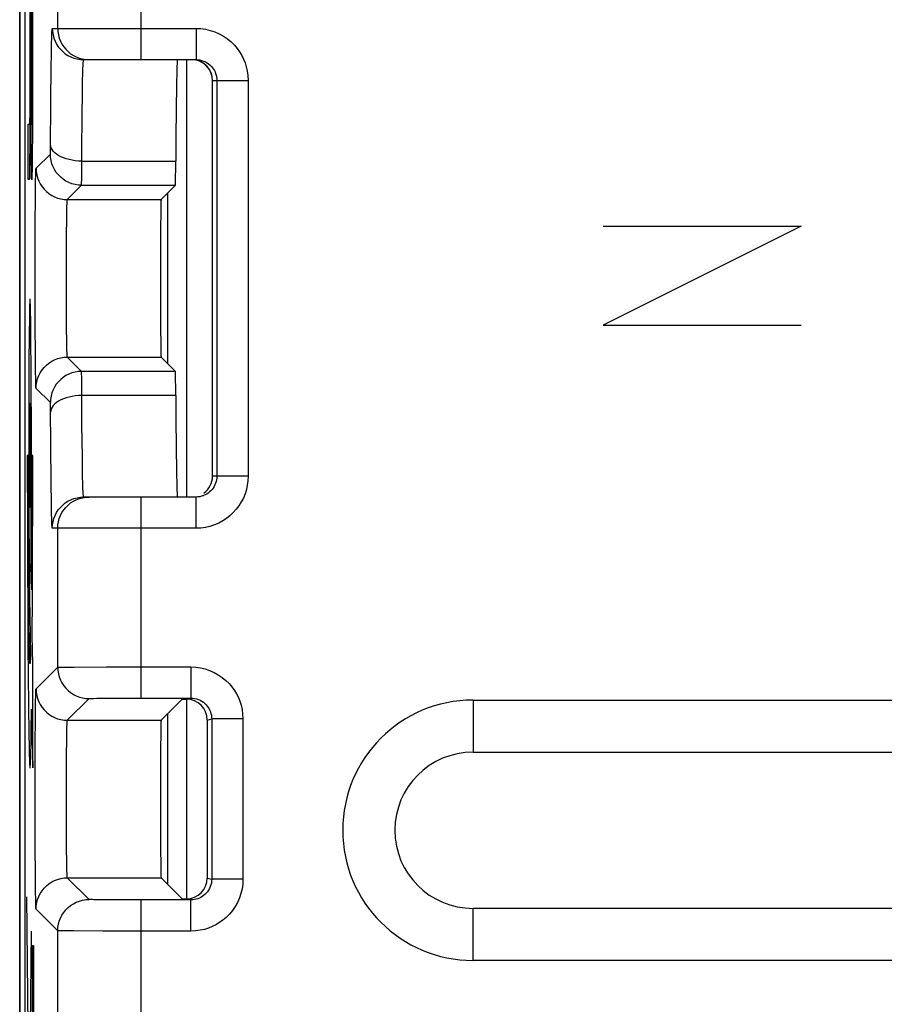
# Model space of a CAD drawing. Units: millimetres. Extents: x 136.2 to 158.4, y 79.4 to 132.2.
# Drawn here: x 136.2 to 144.5, y 101.3 to 110.8 of the extents above; entities that cross this region are included whole.
import ezdxf

# ---------------------------------------------------------------- set-up
doc = ezdxf.new("R2010")
doc.units = ezdxf.units.MM
doc.header["$LTSCALE"] = 16.335
doc.layers.get('0').update_dxf_attribs({"linetype": 'CONTINUOUS'})
doc.layers.add('CURVE', color=7, linetype='CONTINUOUS')
doc.layers.add('RACCORDO', color=7, linetype='CONTINUOUS')

msp = doc.modelspace()

# ---------------------------------------------------------------- linework, layer by layer
at = {"color": 7, "linetype": 'CONTINUOUS'}
for p, q in [((136.2117, 79.8742), (136.2117, 131.6745)), ((136.2617, 122.8322), (136.2617, 88.7165)), ((136.5768, 110.6743), (136.5768, 110.8743)), ((136.8248, 110.3743), (137.9035, 110.3743)), ((136.8454, 110.376), (136.8768, 110.3743)), ((137.8117, 110.3743), (137.8117, 106.1743)), ((137.9404, 110.3709), (137.9585, 110.3667)), ((137.9585, 110.3667), (137.9754, 110.361)), ((138.0617, 106.3743), (138.0617, 110.1743)), ((136.8057, 109.168), (137.7057, 109.168)), ((137.7057, 109.168), (137.5686, 109.0309)), ((136.6686, 109.0309), (137.5686, 109.0309)), ((136.6686, 107.5178), (137.5686, 107.5178)), ((137.7057, 107.3807), (137.5686, 107.5178)), ((137.7057, 107.3807), (136.8057, 107.3807)), ((137.9035, 106.1743), (136.8248, 106.1743)), ((136.8454, 106.1727), (136.8768, 106.1743)), ((137.9217, 106.1752), (137.9035, 106.1743)), ((136.5768, 104.5391), (136.5768, 105.8743)), ((137.3768, 104.2434), (137.8536, 104.2434)), ((137.7706, 104.2329), (137.5686, 104.0309)), ((137.7706, 104.2329), (137.8116, 104.2329)), ((137.8117, 104.2329), (137.8117, 102.3158)), ((136.6686, 104.0309), (137.5686, 104.0309)), ((138.0117, 104.033), (138.0117, 102.5157)), ((140.5617, 103.7243), (154.0617, 103.7243)), ((136.6686, 102.5178), (137.5686, 102.5178)), ((137.7706, 102.3158), (137.5686, 102.5178)), ((137.8536, 102.3053), (137.3768, 102.3053)), ((137.7706, 102.3158), (137.8116, 102.3158)), ((154.0617, 102.2243), (140.5617, 102.2243)), ((136.5768, 99.5391), (136.5768, 102.0096)), ((136.334, 101.6633), (136.3429, 101.6722)), ((136.334, 101.4533), (136.3429, 101.4622))]:
    msp.add_line(p, q, dxfattribs=at)
at = {"color": 250, "linetype": 'CONTINUOUS'}
for p, q in [((136.317, 109.8375), (136.3167, 111.5618)), ((136.3214, 111.5618), (136.3214, 110.0398)), ((136.3325, 111.5618), (136.3323, 109.918)), ((136.3364, 109.6722), (136.3371, 111.5618)), ((137.3768, 110.3743), (137.3768, 111.1743)), ((136.3129, 109.859), (136.3127, 110.9788)), ((136.3082, 110.8414), (136.3084, 110.033)), ((136.5248, 110.6743), (137.9035, 110.6743)), ((137.9035, 110.6743), (137.9035, 110.3743)), ((136.5136, 110.3017), (136.5156, 110.4306)), ((136.51, 109.9718), (136.5136, 110.3017)), ((136.8136, 110.0483), (136.8156, 110.1611)), ((138.0617, 110.1743), (138.4038, 110.1743)), ((138.104, 110.1743), (138.104, 106.3743)), ((138.4038, 110.1743), (138.4038, 106.3743)), ((136.3084, 110.033), (136.308, 109.8953)), ((136.3217, 109.9099), (136.3214, 110.0398)), ((136.5068, 109.5115), (136.51, 109.9718)), ((136.8109, 109.8397), (136.8136, 110.0483)), ((136.308, 109.8953), (136.3076, 109.8314)), ((136.3222, 109.837), (136.3217, 109.9099)), ((136.3323, 109.918), (136.3318, 109.8434)), ((136.3069, 109.7811), (136.3067, 109.7709)), ((136.3072, 109.7983), (136.3069, 109.7811)), ((136.3076, 109.8314), (136.3072, 109.7983)), ((136.3116, 109.5472), (136.3129, 109.859)), ((136.317, 109.8375), (136.3183, 109.5379)), ((136.3225, 109.8033), (136.3222, 109.837)), ((136.3228, 109.7856), (136.3225, 109.8033)), ((136.323, 109.7749), (136.3228, 109.7856)), ((136.3232, 109.7691), (136.323, 109.7749)), ((136.3309, 109.7782), (136.3308, 109.7719)), ((136.3312, 109.7896), (136.3309, 109.7782)), ((136.3314, 109.8083), (136.3312, 109.7896)), ((136.3318, 109.8434), (136.3314, 109.8083)), ((136.8078, 109.4958), (136.8109, 109.8397)), ((136.2926, 109.2243), (136.2926, 109.7556)), ((136.2926, 109.7556), (136.3059, 109.7556)), ((136.3233, 109.7642), (136.3232, 109.7691)), ((136.324, 109.7556), (136.3299, 109.7556)), ((136.335, 109.4589), (136.3364, 109.6722)), ((136.3103, 109.3956), (136.3116, 109.5472)), ((136.3183, 109.5379), (136.3196, 109.3897)), ((136.5065, 109.49), (136.5068, 109.5115)), ((136.8065, 109.223), (136.8078, 109.4958)), ((136.3093, 109.3223), (136.3103, 109.3956)), ((136.3339, 109.3592), (136.335, 109.4589)), ((136.3686, 109.3309), (136.5057, 109.468)), ((136.8071, 109.4), (137.7093, 109.4)), ((136.3087, 109.2875), (136.3093, 109.3223)), ((136.3196, 109.3897), (136.3206, 109.3188)), ((136.3206, 109.3188), (136.3212, 109.2852)), ((136.3324, 109.2756), (136.3331, 109.3068)), ((136.3331, 109.3068), (136.3339, 109.3592)), ((136.306, 109.2243), (136.2926, 109.2243)), ((136.3083, 109.2684), (136.3087, 109.2875)), ((136.3212, 109.2852), (136.3217, 109.2668)), ((136.3217, 109.2668), (136.3221, 109.2516)), ((136.3299, 109.2243), (136.324, 109.2243)), ((136.3625, 109.0572), (136.3643, 109.2039)), ((136.6686, 109.0309), (136.8057, 109.168)), ((136.3607, 108.7952), (136.3625, 109.0572)), ((136.661, 108.6985), (136.6625, 108.8349)), ((136.3596, 108.4797), (136.3607, 108.7952)), ((136.6598, 108.4803), (136.661, 108.6985)), ((136.3595, 108.1441), (136.3596, 108.4797)), ((136.6595, 108.2412), (136.6598, 108.4803)), ((136.66, 108.0056), (136.6595, 108.2412)), ((136.3603, 107.8216), (136.3595, 108.1441)), ((136.6615, 107.7971), (136.66, 108.0056)), ((136.362, 107.5445), (136.3603, 107.8216)), ((136.6631, 107.6714), (136.6615, 107.7971)), ((136.6643, 107.6064), (136.6631, 107.6714)), ((136.3637, 107.3841), (136.362, 107.5445)), ((136.8057, 107.3807), (136.6686, 107.5178)), ((136.365, 107.3051), (136.3637, 107.3841)), ((136.8065, 107.3178), (136.8061, 107.3642)), ((136.8071, 107.1487), (136.8065, 107.3178)), ((136.5057, 107.0807), (136.3686, 107.2178)), ((136.8093, 106.8696), (136.8071, 107.1487)), ((137.7093, 107.1487), (136.8071, 107.1487)), ((136.5065, 107.0556), (136.5063, 107.0692)), ((136.5069, 107.0262), (136.5065, 107.0556)), ((136.5093, 106.6694), (136.5069, 107.0262)), ((136.8127, 106.5595), (136.8093, 106.8696)), ((136.5127, 106.3148), (136.5093, 106.6694)), ((136.8157, 106.3818), (136.8127, 106.5595)), ((136.8179, 106.2924), (136.8157, 106.3818)), ((138.4038, 106.3743), (138.0617, 106.3743)), ((136.5158, 106.1116), (136.5127, 106.3148)), ((136.8213, 106.2045), (136.8201, 106.2276)), ((137.9909, 106.1943), (137.9754, 106.1877)), ((136.5179, 106.0092), (136.5158, 106.1116)), ((137.3768, 104.2434), (137.3768, 106.1743)), ((137.9035, 105.8743), (137.9035, 106.1743)), ((137.9035, 105.8743), (136.5248, 105.8743)), ((136.3686, 104.3309), (136.5768, 104.5391)), ((136.6011, 104.5401), (136.6408, 104.5407)), ((136.6408, 104.5407), (136.7336, 104.5416)), ((136.7336, 104.5416), (137.0453, 104.543)), ((137.0453, 104.543), (137.8536, 104.5434)), ((137.8536, 104.5434), (137.8536, 104.2434)), ((136.3625, 104.0572), (136.3643, 104.2039)), ((136.6686, 104.0309), (136.8768, 104.2391)), ((136.9168, 104.2408), (136.9528, 104.2414)), ((136.9528, 104.2414), (137.025, 104.2421)), ((137.025, 104.2421), (137.2001, 104.2431)), ((137.2001, 104.2431), (137.3768, 104.2434)), ((140.5617, 104.2243), (140.5617, 103.7243)), ((140.5617, 104.2243), (154.0617, 104.2243)), ((136.3607, 103.7952), (136.3625, 104.0572)), ((138.0117, 104.033), (138.054, 104.0435)), ((138.054, 104.0435), (138.054, 102.5051)), ((138.3538, 104.0435), (138.054, 104.0435)), ((138.3538, 104.0435), (138.3538, 102.5051)), ((136.661, 103.6985), (136.6625, 103.8349)), ((136.3596, 103.4797), (136.3607, 103.7952)), ((136.6598, 103.4803), (136.661, 103.6985)), ((136.3595, 103.1441), (136.3596, 103.4797)), ((136.6595, 103.2412), (136.6598, 103.4803)), ((136.66, 103.0056), (136.6595, 103.2412)), ((136.3603, 102.8216), (136.3595, 103.1441)), ((136.6615, 102.7971), (136.66, 103.0056)), ((136.362, 102.5445), (136.3603, 102.8216)), ((136.6631, 102.6714), (136.6615, 102.7971)), ((136.6643, 102.6064), (136.6631, 102.6714)), ((136.3637, 102.3841), (136.362, 102.5445)), ((136.8768, 102.3096), (136.6686, 102.5178)), ((138.0117, 102.5157), (138.054, 102.5051)), ((138.3538, 102.5051), (138.054, 102.5051)), ((136.3246, 97.3987), (136.2809, 102.3353)), ((136.365, 102.3051), (136.3637, 102.3841)), ((137.022, 102.3066), (136.9541, 102.3073)), ((137.1473, 102.3058), (137.022, 102.3066)), ((137.3768, 102.3053), (137.1473, 102.3058)), ((137.3768, 99.2434), (137.3768, 102.3053)), ((137.8536, 102.0053), (137.8536, 102.3053)), ((136.5768, 102.0096), (136.3686, 102.2178)), ((140.5617, 101.7243), (140.5617, 102.2243)), ((136.2811, 97.2742), (136.3245, 102.0059)), ((136.732, 102.0071), (136.6499, 102.0078)), ((137.0097, 102.0058), (136.732, 102.0071)), ((137.8536, 102.0053), (137.0097, 102.0058)), ((136.334, 97.682), (136.334, 101.8667)), ((136.334, 101.8667), (136.3429, 101.8667)), ((136.3429, 101.8667), (136.3429, 97.682)), ((154.0617, 101.7243), (140.5617, 101.7243))]:
    msp.add_line(p, q, dxfattribs=at)
for points in [[(136.5156, 110.4306), (136.5178, 110.5339), (136.5189, 110.5757), (136.52, 110.6108), (136.5212, 110.6383), (136.5224, 110.6579), (136.5236, 110.6699), (136.5248, 110.6743)], [(136.5248, 110.6743), (136.5265, 110.643), (136.5314, 110.612)], [(137.9035, 110.6743), (137.9504, 110.672), (137.9961, 110.6656), (138.0407, 110.6552), (138.0846, 110.6403), (138.1272, 110.6214), (138.1674, 110.5991), (138.2049, 110.5732), (138.24, 110.5439), (138.2714, 110.5132), (138.2985, 110.4815), (138.322, 110.4484), (138.3425, 110.4142), (138.3601, 110.3794), (138.3747, 110.3435), (138.3864, 110.3051), (138.3951, 110.264), (138.4009, 110.2204), (138.4038, 110.1743)], [(136.5314, 110.612), (136.5395, 110.5816), (136.5508, 110.5523), (136.565, 110.5243), (136.5821, 110.498)], [(136.5821, 110.498), (136.6019, 110.4736), (136.6241, 110.4514), (136.6485, 110.4316), (136.6748, 110.4145), (136.7028, 110.4003)], [(136.7028, 110.4003), (136.7321, 110.389), (136.7625, 110.3809), (136.7935, 110.376), (136.8248, 110.3743)], [(136.8156, 110.1611), (136.8178, 110.2514), (136.8189, 110.2881), (136.82, 110.3187), (136.8212, 110.3428), (136.8224, 110.3602), (136.8236, 110.3708), (136.8248, 110.3743)], [(137.9754, 110.361), (137.9931, 110.3532), (138.0092, 110.3443), (138.0244, 110.3339), (138.0384, 110.3223)], [(138.0384, 110.3223), (138.0509, 110.3099), (138.0617, 110.2971), (138.0712, 110.284), (138.0794, 110.2703), (138.0864, 110.2563), (138.0921, 110.242), (138.097, 110.2267), (138.1007, 110.2101), (138.1031, 110.1926), (138.104, 110.1743)], [(136.3067, 109.7709), (136.3065, 109.7655), (136.3065, 109.7632), (136.3064, 109.7612), (136.3063, 109.7595), (136.3062, 109.7581), (136.3062, 109.757), (136.3061, 109.7562), (136.306, 109.7558), (136.3059, 109.7556)], [(136.3308, 109.7719), (136.3306, 109.7665), (136.3306, 109.7642), (136.3305, 109.7622), (136.3304, 109.7605), (136.3303, 109.759), (136.3302, 109.7578), (136.3302, 109.7568), (136.3301, 109.7561), (136.33, 109.7557), (136.3299, 109.7556)], [(136.324, 109.7556), (136.3239, 109.7557), (136.3238, 109.7561), (136.3237, 109.7568), (136.3236, 109.7578), (136.3236, 109.759), (136.3235, 109.7605), (136.3234, 109.7622), (136.3233, 109.7642)], [(136.5057, 109.468), (136.5058, 109.4685), (136.5059, 109.47), (136.506, 109.4723), (136.5062, 109.4755), (136.5063, 109.4795), (136.5065, 109.49)], [(136.8071, 109.4), (136.7759, 109.4009), (136.7451, 109.4037), (136.7149, 109.4081), (136.6857, 109.4142), (136.6578, 109.4219), (136.6315, 109.4311), (136.6072, 109.4417), (136.585, 109.4536), (136.5652, 109.4666), (136.5481, 109.4807), (136.5337, 109.4956), (136.5224, 109.5113), (136.5141, 109.5275), (136.509, 109.544), (136.5072, 109.5608)], [(136.8057, 109.168), (136.7743, 109.1696), (136.7433, 109.1745), (136.713, 109.1827), (136.6837, 109.1939), (136.6557, 109.2082), (136.6294, 109.2253), (136.605, 109.245), (136.5828, 109.2672), (136.563, 109.2916), (136.5459, 109.318), (136.5316, 109.346), (136.5204, 109.3753), (136.5123, 109.4056), (136.5073, 109.4366), (136.5057, 109.468)], [(136.3643, 109.2039), (136.3657, 109.273), (136.3664, 109.2979), (136.3671, 109.3156), (136.3679, 109.3266), (136.3686, 109.3309)], [(136.3686, 109.3309), (136.3702, 109.2995), (136.3752, 109.2685), (136.3833, 109.2382), (136.3945, 109.2089), (136.4088, 109.1809), (136.4259, 109.1545), (136.4457, 109.1301), (136.4679, 109.1079), (136.4923, 109.0882), (136.5186, 109.0711), (136.5466, 109.0568), (136.5759, 109.0456), (136.6062, 109.0374), (136.6372, 109.0325), (136.6686, 109.0309)], [(136.306, 109.2243), (136.3062, 109.2248), (136.3064, 109.2261), (136.3067, 109.2284), (136.3069, 109.2315), (136.3071, 109.2355), (136.3074, 109.2403), (136.3076, 109.2461), (136.3078, 109.2526), (136.3083, 109.2684)], [(136.3221, 109.2516), (136.3223, 109.2452), (136.3226, 109.2397), (136.3228, 109.235), (136.323, 109.2312), (136.3233, 109.2282), (136.3235, 109.2261), (136.3237, 109.2248), (136.324, 109.2243)], [(136.3299, 109.2243), (136.3302, 109.2248), (136.3304, 109.2261), (136.3306, 109.2282), (136.3309, 109.2312), (136.3311, 109.235), (136.3313, 109.2397), (136.3316, 109.2452), (136.3318, 109.2516), (136.332, 109.2588), (136.3324, 109.2756)], [(136.8057, 109.168), (136.8058, 109.1694), (136.8059, 109.173), (136.806, 109.1787), (136.8061, 109.1867), (136.8065, 109.223)], [(136.6625, 108.8349), (136.6636, 108.9088), (136.6643, 108.94), (136.665, 108.967), (136.6657, 108.9895), (136.6664, 109.0072), (136.6671, 109.02), (136.6678, 109.0279), (136.6686, 109.0309)], [(136.6686, 107.5178), (136.6678, 107.5208), (136.6671, 107.5286), (136.6664, 107.5411), (136.6657, 107.5584), (136.665, 107.5802), (136.6643, 107.6064)], [(136.3686, 107.2178), (136.3702, 107.2492), (136.3752, 107.2802), (136.3833, 107.3105), (136.3945, 107.3398), (136.4088, 107.3678), (136.4259, 107.3941), (136.4457, 107.4185), (136.4679, 107.4407), (136.4923, 107.4605), (136.5186, 107.4776), (136.5466, 107.4919), (136.5759, 107.5031), (136.6062, 107.5112), (136.6372, 107.5161), (136.6686, 107.5178)], [(136.8057, 107.3807), (136.7743, 107.3791), (136.7433, 107.3741), (136.713, 107.366), (136.6837, 107.3548), (136.6557, 107.3405), (136.6294, 107.3234), (136.605, 107.3036), (136.5828, 107.2814), (136.563, 107.257), (136.5459, 107.2307), (136.5316, 107.2027), (136.5204, 107.1734), (136.5123, 107.1431), (136.5073, 107.1121), (136.5057, 107.0807)], [(136.8061, 107.3642), (136.806, 107.3731), (136.8058, 107.3786), (136.8057, 107.3807)], [(136.3686, 107.2178), (136.3679, 107.2222), (136.3671, 107.233), (136.3664, 107.2504), (136.3657, 107.2745), (136.365, 107.3051)], [(136.8071, 107.1487), (136.7759, 107.1477), (136.7451, 107.145), (136.7149, 107.1406), (136.6857, 107.1345), (136.6578, 107.1268), (136.6315, 107.1176), (136.6072, 107.107), (136.585, 107.0951), (136.5652, 107.0821), (136.5481, 107.068), (136.5337, 107.053), (136.5224, 107.0374), (136.5141, 107.0212), (136.509, 107.0047), (136.5072, 106.9879)], [(136.5063, 107.0692), (136.5061, 107.0741), (136.506, 107.0776), (136.5058, 107.0798), (136.5057, 107.0807)], [(138.4038, 106.3743), (138.4017, 106.3302), (138.396, 106.2872), (138.3869, 106.2454), (138.3741, 106.2045), (138.3578, 106.1649), (138.3383, 106.1271), (138.3156, 106.091), (138.2898, 106.0567), (138.2613, 106.0249), (138.2302, 105.9957), (138.1965, 105.969), (138.1604, 105.9453), (138.1215, 105.9245), (138.0803, 105.9067), (138.0377, 105.8927), (137.9943, 105.8827), (137.9495, 105.8766), (137.9035, 105.8743)], [(138.104, 106.3743), (138.1032, 106.3569), (138.1009, 106.3396), (138.0972, 106.3227), (138.092, 106.3064), (138.0855, 106.2906), (138.0777, 106.2754), (138.0686, 106.2609), (138.0583, 106.2473), (138.0469, 106.2346), (138.0344, 106.2229), (138.0209, 106.2123), (138.0064, 106.2027), (137.9909, 106.1943)], [(136.8201, 106.2276), (136.819, 106.2569), (136.8179, 106.2924)], [(136.8248, 106.1743), (136.8236, 106.1777), (136.8224, 106.1879), (136.8213, 106.2045)], [(136.5821, 106.0507), (136.6019, 106.0751), (136.6241, 106.0973), (136.6485, 106.117), (136.6748, 106.1341), (136.7028, 106.1484), (136.7103, 106.1516)], [(136.5202, 105.935), (136.519, 105.9686), (136.5179, 106.0092)], [(136.5314, 105.9367), (136.5395, 105.967), (136.5508, 105.9964), (136.565, 106.0243), (136.5821, 106.0507)], [(136.5248, 105.8743), (136.5236, 105.8785), (136.5225, 105.89), (136.5213, 105.9088), (136.5202, 105.935)], [(136.5248, 105.8743), (136.5265, 105.9057), (136.5314, 105.9367)], [(136.5768, 104.5391), (136.5799, 104.5394), (136.5881, 104.5398), (136.6011, 104.5401)], [(136.5768, 104.5391), (136.5784, 104.5077), (136.5834, 104.4767), (136.5915, 104.4464), (136.6027, 104.4171), (136.617, 104.3891), (136.6341, 104.3627), (136.6539, 104.3383), (136.6761, 104.3161), (136.7005, 104.2964), (136.7268, 104.2793), (136.7548, 104.265), (136.7841, 104.2538), (136.8144, 104.2456), (136.8454, 104.2407), (136.8768, 104.2391)], [(137.8536, 104.5434), (137.9005, 104.5411), (137.9463, 104.5347), (137.9908, 104.5242), (138.0346, 104.5094), (138.0773, 104.4905), (138.1174, 104.4682), (138.155, 104.4423), (138.19, 104.413), (138.2214, 104.3823), (138.2485, 104.3507), (138.272, 104.3176), (138.2925, 104.2833), (138.3101, 104.2485), (138.3247, 104.2126), (138.3364, 104.1743), (138.3451, 104.1331), (138.3509, 104.0895), (138.3538, 104.0435)], [(136.3643, 104.2039), (136.3657, 104.273), (136.3664, 104.2979), (136.3671, 104.3156), (136.3679, 104.3266), (136.3686, 104.3309)], [(136.3686, 104.3309), (136.3702, 104.2995), (136.3752, 104.2685), (136.3833, 104.2382), (136.3945, 104.2089), (136.4088, 104.1809), (136.4259, 104.1545), (136.4457, 104.1301), (136.4679, 104.1079), (136.4923, 104.0882), (136.5186, 104.0711), (136.5466, 104.0568), (136.5759, 104.0456), (136.6062, 104.0374), (136.6372, 104.0325), (136.6686, 104.0309)], [(136.8768, 104.2391), (136.8789, 104.2394), (136.884, 104.2398), (136.892, 104.2401), (136.9029, 104.2404), (136.9168, 104.2408)], [(137.8536, 104.2434), (137.8722, 104.2426), (137.8905, 104.24), (137.9086, 104.2358), (137.9262, 104.2299), (137.9432, 104.2223), (137.9593, 104.2134), (137.9745, 104.203), (137.9885, 104.1914), (138.001, 104.179), (138.0118, 104.1663), (138.0212, 104.1531), (138.0294, 104.1395), (138.0364, 104.1255), (138.0422, 104.1112), (138.047, 104.0958), (138.0508, 104.0793), (138.0531, 104.0618), (138.054, 104.0435)], [(136.6625, 103.8349), (136.6636, 103.9088), (136.6643, 103.94), (136.665, 103.967), (136.6657, 103.9895), (136.6664, 104.0072), (136.6671, 104.02), (136.6678, 104.0279), (136.6686, 104.0309)], [(136.6686, 102.5178), (136.6678, 102.5208), (136.6671, 102.5286), (136.6664, 102.5411), (136.6657, 102.5584), (136.665, 102.5802), (136.6643, 102.6064)], [(136.3686, 102.2178), (136.3702, 102.2492), (136.3752, 102.2802), (136.3833, 102.3105), (136.3945, 102.3398), (136.4088, 102.3678), (136.4259, 102.3941), (136.4457, 102.4185), (136.4679, 102.4407), (136.4923, 102.4605), (136.5186, 102.4776), (136.5466, 102.4919), (136.5759, 102.5031), (136.6062, 102.5112), (136.6372, 102.5161), (136.6686, 102.5178)], [(138.054, 102.5051), (138.0531, 102.4867), (138.0506, 102.4684), (138.0463, 102.4504), (138.0404, 102.4328), (138.0329, 102.4158), (138.0239, 102.3998), (138.0136, 102.3847), (138.0019, 102.3707), (137.9895, 102.3582), (137.9767, 102.3474), (137.9636, 102.338), (137.9498, 102.3298), (137.9358, 102.3228), (137.9215, 102.317), (137.9061, 102.3122), (137.8895, 102.3085), (137.8719, 102.3061), (137.8536, 102.3053)], [(138.3538, 102.5051), (138.3515, 102.4583), (138.3451, 102.4127), (138.3347, 102.3682), (138.3198, 102.3245), (138.301, 102.2819), (138.2787, 102.2418), (138.2528, 102.2042), (138.2235, 102.1692), (138.1928, 102.1378), (138.1611, 102.1106), (138.128, 102.0871), (138.0937, 102.0666), (138.0589, 102.049), (138.0229, 102.0344), (137.9845, 102.0227), (137.9433, 102.014), (137.8997, 102.0081), (137.8536, 102.0053)], [(136.3686, 102.2178), (136.3679, 102.2222), (136.3671, 102.233), (136.3664, 102.2504), (136.3657, 102.2745), (136.365, 102.3051)], [(136.5768, 102.0096), (136.5784, 102.041), (136.5834, 102.072), (136.5915, 102.1023), (136.6027, 102.1316), (136.617, 102.1596), (136.6341, 102.1859), (136.6539, 102.2103), (136.6761, 102.2325), (136.7005, 102.2523), (136.7268, 102.2694), (136.7548, 102.2837), (136.7841, 102.2949), (136.8144, 102.303), (136.8454, 102.308), (136.8768, 102.3096)], [(136.9541, 102.3073), (136.9225, 102.3078), (136.9096, 102.3081), (136.8988, 102.3083), (136.8902, 102.3086), (136.8836, 102.3089), (136.8792, 102.3093), (136.8768, 102.3096)], [(136.6499, 102.0078), (136.6125, 102.0084), (136.5982, 102.0086), (136.587, 102.0089), (136.5797, 102.0093), (136.5768, 102.0096)]]:
    msp.add_lwpolyline(points, dxfattribs=at)
at = {"color": 7, "linetype": 'CONTINUOUS'}
for points in [[(136.5768, 110.6743), (136.5784, 110.643), (136.5834, 110.612), (136.5915, 110.5816), (136.6027, 110.5523), (136.617, 110.5243), (136.6341, 110.498), (136.6538, 110.4736), (136.6761, 110.4514), (136.7005, 110.4316), (136.7268, 110.4145), (136.7548, 110.4003), (136.7841, 110.389), (136.8144, 110.3809), (136.8454, 110.376)], [(137.9035, 110.3743), (137.922, 110.3735), (137.9404, 110.3709)], [(137.9754, 106.1877), (137.9573, 106.1817), (137.9397, 106.1776), (137.9217, 106.1752)], [(136.5768, 105.8743), (136.5784, 105.9057), (136.5834, 105.9367), (136.5915, 105.967), (136.6027, 105.9964), (136.617, 106.0243), (136.6341, 106.0507), (136.6538, 106.0751), (136.6761, 106.0973), (136.7005, 106.117), (136.7268, 106.1341), (136.7548, 106.1484), (136.7841, 106.1597), (136.8144, 106.1678), (136.8454, 106.1727)], [(136.7103, 106.1516), (136.7321, 106.1597), (136.7625, 106.1678), (136.7935, 106.1727), (136.8248, 106.1743)]]:
    msp.add_lwpolyline(points, dxfattribs=at)
at = {"color": 250, "linetype": 'CONTINUOUS'}
msp.add_arc((140.5617, 102.9743), 1.25, 90, 270, dxfattribs=at)
at = {"color": 7, "linetype": 'CONTINUOUS'}
msp.add_arc((140.5617, 102.9743), 0.75, 90, 270, dxfattribs=at)
for centre, major_axis, ratio, start_param, end_param in [((137.7248, 108.2743), (0, 2.1), 0.008727, 0, 1.005095), ((137.8616, 110.1743), (0.2001, 0), 0.999391, 0, 1.464156), ((137.7057, 109.668), (0, 0.5), 0.008727, -3.132866, -2.136497), ((137.5687, 108.2743), (0, 0.7566), 0.008727, 0.008727, 3.132866), ((137.7057, 106.8807), (0, 0.5), 0.008727, -1.005095, -0.008727), ((137.7248, 108.2743), (0, 2.1), 0.008727, -4.146688, -3.141593), ((137.8616, 106.3743), (-0.2001, 0), 0.999391, 8.482469, 9.424778), ((137.8116, 104.0329), (0.1942, 0.0485), 0.999353, 6.038448, 7.60894), ((137.5687, 103.2743), (0, 0.7566), 0.008727, 0.008727, 3.132866), ((137.8116, 102.5158), (0.1942, -0.0485), 0.999353, 4.95743, 6.527922)]:
    msp.add_ellipse(centre, major_axis=major_axis, ratio=ratio, start_param=start_param, end_param=end_param, dxfattribs=at)
at = {"layer": 'CURVE', "color": 250, "linetype": 'CONTINUOUS'}
for p, q in [((143.7117, 108.7743), (141.8117, 107.8243)), ((141.8117, 108.7743), (143.7117, 108.7743)), ((136.3156, 107.9597), (136.3145, 108.0052)), ((136.3042, 107.8878), (136.3023, 107.7448)), ((136.3057, 107.9669), (136.3042, 107.8878)), ((136.3171, 107.87), (136.3156, 107.9597)), ((136.319, 107.7144), (136.3171, 107.87)), ((141.8117, 107.8243), (143.7117, 107.8243)), ((136.3023, 107.7448), (136.2999, 107.4543)), ((136.3217, 107.3588), (136.319, 107.7144)), ((136.2999, 107.4543), (136.2978, 106.9061)), ((136.3236, 106.7307), (136.3217, 107.3588)), ((136.3142, 106.8507), (136.313, 106.9895)), ((136.2978, 106.9061), (136.2984, 106.0172)), ((136.3069, 106.8521), (136.3062, 106.5739)), ((136.3149, 106.5739), (136.3142, 106.8507)), ((136.3227, 106.0099), (136.3236, 106.7307)), ((136.2844, 106.5743), (136.2851, 105.8594)), ((136.2931, 106.5743), (136.2844, 106.5743)), ((136.2934, 106.1768), (136.2931, 106.5743)), ((136.3062, 106.5739), (136.3069, 106.2972)), ((136.3142, 106.2958), (136.3149, 106.5739)), ((136.328, 106.5743), (136.3274, 106.0546)), ((136.3367, 106.5743), (136.328, 106.5743)), ((136.3338, 105.2083), (136.3367, 106.5743)), ((136.3069, 106.2972), (136.3081, 106.1584)), ((136.295, 105.6711), (136.2934, 106.1768)), ((136.2984, 106.0172), (136.3011, 105.536)), ((136.3274, 106.0546), (136.3258, 105.6077)), ((136.2851, 105.8594), (136.2897, 104.7499)), ((136.2972, 105.2817), (136.295, 105.6711)), ((136.3258, 105.6077), (136.3239, 105.2839)), ((136.3239, 105.284), (136.3198, 105.5107)), ((136.3002, 104.9632), (136.2972, 105.2817)), ((136.3051, 105.2067), (136.3157, 104.6625)), ((136.3319, 104.8403), (136.3338, 105.2083)), ((136.3027, 104.789), (136.3002, 104.9632)), ((136.3043, 104.7078), (136.3027, 104.789)), ((136.3367, 104.5743), (136.3319, 104.8403)), ((136.2897, 104.7499), (136.2948, 104.1727)), ((136.3054, 104.6639), (136.3043, 104.7078)), ((136.3065, 104.6285), (136.3054, 104.6639)), ((136.3367, 103.5743), (136.3367, 104.5743)), ((136.2948, 104.1727), (136.2986, 103.9012)), ((136.3228, 103.9219), (136.3258, 104.138)), ((136.3258, 104.138), (136.3367, 103.5743)), ((136.3203, 103.7918), (136.3228, 103.9219)), ((136.2986, 103.9012), (136.3011, 103.7755)), ((136.3011, 103.7755), (136.3028, 103.708)), ((136.3187, 103.7214), (136.3203, 103.7918)), ((136.3028, 103.708), (136.3045, 103.654))]:
    msp.add_line(p, q, dxfattribs=at)
for points in [[(136.3145, 108.0052), (136.3139, 108.0237), (136.3133, 108.0393), (136.3128, 108.0521), (136.3122, 108.0619), (136.3116, 108.0689), (136.311, 108.073), (136.3104, 108.0741), (136.3099, 108.0723), (136.3093, 108.0676), (136.3087, 108.0606), (136.3082, 108.0511), (136.3077, 108.0391), (136.3072, 108.0247), (136.3067, 108.0079), (136.3057, 107.9669)], [(136.3105, 107.074), (136.3097, 107.0645), (136.3089, 107.0363), (136.3081, 106.9904), (136.3069, 106.8521)], [(136.313, 106.9895), (136.3122, 107.0356), (136.3114, 107.0641), (136.3105, 107.074)], [(136.3105, 106.0739), (136.3114, 106.0834), (136.3122, 106.1116), (136.3129, 106.1574), (136.3142, 106.2958)], [(136.3081, 106.1584), (136.3089, 106.1123), (136.3097, 106.0837), (136.3105, 106.0739)], [(136.3198, 105.5107), (136.3202, 105.5588), (136.3227, 106.0099)], [(136.3011, 105.536), (136.3029, 105.3515), (136.3051, 105.2067)], [(136.3157, 104.6625), (136.3146, 104.628), (136.314, 104.6139), (136.3134, 104.6019), (136.3128, 104.5921), (136.3123, 104.5844), (136.3117, 104.5789), (136.3111, 104.5756), (136.3105, 104.5745), (136.3099, 104.5755), (136.3094, 104.5788), (136.3088, 104.5843), (136.3082, 104.592), (136.3076, 104.6019), (136.3071, 104.6141), (136.3065, 104.6285)], [(136.3045, 103.654), (136.3054, 103.6322), (136.3063, 103.6139), (136.3072, 103.599), (136.308, 103.5876), (136.3089, 103.5797), (136.3098, 103.5753), (136.3107, 103.5743), (136.3116, 103.5768), (136.3125, 103.5828), (136.3134, 103.5923), (136.3143, 103.6052), (136.3152, 103.6216), (136.3161, 103.6414), (136.3169, 103.6647), (136.3187, 103.7214)]]:
    msp.add_lwpolyline(points, dxfattribs=at)
at = {"layer": 'RACCORDO', "color": 7, "linetype": 'CONTINUOUS'}
for p, q in [((136.2117, 123.3256), (136.2117, 88.2231)), ((136.2617, 122.8322), (136.2617, 88.7165)), ((136.8248, 110.3743), (137.9035, 110.3743)), ((137.9761, 110.3608), (137.9918, 110.3539)), ((138.0617, 106.3743), (138.0617, 110.1743)), ((136.8057, 109.168), (137.7057, 109.168)), ((137.7057, 109.168), (137.5686, 109.0309)), ((137.6344, 107.452), (137.6344, 109.0967)), ((137.7057, 107.3807), (137.5686, 107.5178)), ((137.7057, 107.3807), (136.8057, 107.3807)), ((137.9744, 106.1873), (137.9573, 106.1817)), ((137.9918, 106.1948), (137.9749, 106.1875)), ((137.9035, 106.1743), (136.8248, 106.1743)), ((137.9217, 106.1752), (137.9035, 106.1743)), ((137.3768, 104.2434), (137.8536, 104.2434)), ((137.7706, 104.2329), (137.5686, 104.0309)), ((137.7706, 104.2329), (137.8116, 104.2329)), ((137.6344, 102.452), (137.6344, 104.0967)), ((138.0117, 104.033), (138.0117, 102.5157)), ((140.5617, 103.7243), (154.0617, 103.7243)), ((137.7706, 102.3158), (137.5686, 102.5178)), ((137.8536, 102.3053), (137.3768, 102.3053)), ((137.7706, 102.3158), (137.8116, 102.3158)), ((154.0617, 102.2243), (140.5617, 102.2243))]:
    msp.add_line(p, q, dxfattribs=at)
at = {"layer": 'RACCORDO', "color": 250, "linetype": 'CONTINUOUS'}
for p, q in [((137.3768, 110.3743), (137.3768, 111.1743)), ((136.5768, 110.6743), (136.5768, 110.8743)), ((136.5248, 110.6743), (137.9035, 110.6743)), ((137.9035, 110.6743), (137.9035, 110.3743)), ((136.5136, 110.3017), (136.5156, 110.4306)), ((136.8454, 110.376), (136.8768, 110.3743)), ((136.51, 109.9718), (136.5136, 110.3017)), ((136.8136, 110.0483), (136.8156, 110.1611)), ((138.0617, 110.1743), (138.4038, 110.1743)), ((138.104, 110.1743), (138.104, 106.3743)), ((138.4038, 110.1743), (138.4038, 106.3743)), ((136.5068, 109.5115), (136.51, 109.9718)), ((136.8109, 109.8397), (136.8136, 110.0483)), ((136.8078, 109.4958), (136.8109, 109.8397)), ((136.5065, 109.49), (136.5068, 109.5115)), ((136.8065, 109.223), (136.8078, 109.4958)), ((136.3686, 109.3309), (136.5057, 109.468)), ((136.8071, 109.4), (137.7093, 109.4)), ((136.3625, 109.0572), (136.3643, 109.2039)), ((136.6686, 109.0309), (136.8057, 109.168)), ((136.3607, 108.7952), (136.3625, 109.0572)), ((136.6686, 109.0309), (137.5686, 109.0309)), ((136.661, 108.6985), (136.6625, 108.8349)), ((136.3596, 108.4797), (136.3607, 108.7952)), ((136.6598, 108.4803), (136.661, 108.6985)), ((136.3595, 108.1441), (136.3596, 108.4797)), ((136.6595, 108.2412), (136.6598, 108.4803)), ((136.66, 108.0056), (136.6595, 108.2412)), ((136.3603, 107.8216), (136.3595, 108.1441)), ((136.6615, 107.7971), (136.66, 108.0056)), ((136.362, 107.5445), (136.3603, 107.8216)), ((136.6631, 107.6714), (136.6615, 107.7971)), ((136.6643, 107.6064), (136.6631, 107.6714)), ((136.3637, 107.3841), (136.362, 107.5445)), ((136.8057, 107.3807), (136.6686, 107.5178)), ((136.6686, 107.5178), (137.5686, 107.5178)), ((136.365, 107.3051), (136.3637, 107.3841)), ((136.8065, 107.3178), (136.8061, 107.3642)), ((136.8071, 107.1487), (136.8065, 107.3178)), ((136.5057, 107.0807), (136.3686, 107.2178)), ((136.8093, 106.8696), (136.8071, 107.1487)), ((137.7093, 107.1487), (136.8071, 107.1487)), ((136.5065, 107.0556), (136.5063, 107.0692)), ((136.5069, 107.0262), (136.5065, 107.0556)), ((136.5093, 106.6694), (136.5069, 107.0262)), ((136.8127, 106.5595), (136.8093, 106.8696)), ((136.5127, 106.3148), (136.5093, 106.6694)), ((136.8157, 106.3818), (136.8127, 106.5595)), ((136.8179, 106.2924), (136.8157, 106.3818)), ((138.4038, 106.3743), (138.0617, 106.3743)), ((136.5158, 106.1116), (136.5127, 106.3148)), ((136.5179, 106.0092), (136.5158, 106.1116)), ((136.7935, 106.1727), (136.8248, 106.1743)), ((136.8454, 106.1727), (136.8768, 106.1743)), ((137.3768, 104.2434), (137.3768, 106.1743)), ((137.9035, 105.8743), (137.9035, 106.1743)), ((137.9035, 105.8743), (136.5248, 105.8743)), ((136.5768, 104.5391), (136.5768, 105.8743)), ((136.3686, 104.3309), (136.5768, 104.5391)), ((136.6011, 104.5401), (136.6408, 104.5407)), ((136.6408, 104.5407), (136.7336, 104.5416)), ((136.7336, 104.5416), (137.0453, 104.543)), ((137.0453, 104.543), (137.8536, 104.5434)), ((137.8536, 104.5434), (137.8536, 104.2434)), ((136.3625, 104.0572), (136.3643, 104.2039)), ((136.6686, 104.0309), (136.8768, 104.2391)), ((136.9168, 104.2408), (136.9528, 104.2414)), ((136.9528, 104.2414), (137.025, 104.2421)), ((137.025, 104.2421), (137.2001, 104.2431)), ((137.2001, 104.2431), (137.3768, 104.2434)), ((140.5617, 104.2243), (140.5617, 103.7243)), ((140.5617, 104.2243), (154.0617, 104.2243)), ((136.3607, 103.7952), (136.3625, 104.0572)), ((136.6686, 104.0309), (137.5686, 104.0309)), ((138.0117, 104.033), (138.054, 104.0435)), ((138.054, 104.0435), (138.054, 102.5051)), ((138.3538, 104.0435), (138.054, 104.0435)), ((138.3538, 104.0435), (138.3538, 102.5051)), ((136.661, 103.6985), (136.6625, 103.8349)), ((136.3596, 103.4797), (136.3607, 103.7952)), ((136.6598, 103.4803), (136.661, 103.6985)), ((136.3595, 103.1441), (136.3596, 103.4797)), ((136.6595, 103.2412), (136.6598, 103.4803)), ((136.66, 103.0056), (136.6595, 103.2412)), ((136.3603, 102.8216), (136.3595, 103.1441)), ((136.6615, 102.7971), (136.66, 103.0056)), ((136.362, 102.5445), (136.3603, 102.8216)), ((136.6631, 102.6714), (136.6615, 102.7971)), ((136.6643, 102.6064), (136.6631, 102.6714)), ((136.3637, 102.3841), (136.362, 102.5445)), ((136.8768, 102.3096), (136.6686, 102.5178)), ((136.6686, 102.5178), (137.5686, 102.5178)), ((138.0117, 102.5157), (138.054, 102.5051)), ((138.3538, 102.5051), (138.054, 102.5051)), ((136.365, 102.3051), (136.3637, 102.3841)), ((137.022, 102.3066), (136.9541, 102.3073)), ((137.1473, 102.3058), (137.022, 102.3066)), ((137.3768, 102.3053), (137.1473, 102.3058)), ((137.3768, 99.2434), (137.3768, 102.3053)), ((137.8536, 102.0053), (137.8536, 102.3053)), ((136.5768, 102.0096), (136.3686, 102.2178)), ((140.5617, 101.7243), (140.5617, 102.2243)), ((136.5768, 99.5391), (136.5768, 102.0096)), ((136.732, 102.0071), (136.6499, 102.0078)), ((137.0097, 102.0058), (136.732, 102.0071)), ((137.8536, 102.0053), (137.0097, 102.0058)), ((154.0617, 101.7243), (140.5617, 101.7243))]:
    msp.add_line(p, q, dxfattribs=at)
for points in [[(136.5156, 110.4306), (136.5178, 110.5339), (136.5189, 110.5757), (136.52, 110.6108), (136.5212, 110.6383), (136.5224, 110.6579), (136.5236, 110.6699), (136.5248, 110.6743)], [(136.5248, 110.6743), (136.5265, 110.643), (136.5314, 110.612)], [(136.5768, 110.6743), (136.5784, 110.643), (136.5834, 110.612), (136.5915, 110.5816), (136.6027, 110.5523), (136.617, 110.5243), (136.6341, 110.498), (136.6538, 110.4736), (136.6761, 110.4514), (136.7005, 110.4316), (136.7268, 110.4145), (136.7548, 110.4003), (136.7841, 110.389), (136.8144, 110.3809), (136.8454, 110.376)], [(137.9035, 110.6743), (137.9504, 110.672), (137.9961, 110.6656), (138.0407, 110.6552), (138.0846, 110.6403), (138.1272, 110.6214), (138.1674, 110.5991), (138.2049, 110.5732), (138.24, 110.5439), (138.2714, 110.5132), (138.2985, 110.4815), (138.322, 110.4484), (138.3425, 110.4142), (138.3601, 110.3794), (138.3747, 110.3435), (138.3864, 110.3051), (138.3951, 110.264), (138.4009, 110.2204), (138.4038, 110.1743)], [(136.5314, 110.612), (136.5395, 110.5816), (136.5508, 110.5523)], [(136.5508, 110.5523), (136.565, 110.5243), (136.5821, 110.498), (136.6019, 110.4736), (136.6241, 110.4514), (136.6485, 110.4316), (136.6748, 110.4145), (136.7028, 110.4003), (136.7321, 110.389), (136.7625, 110.3809), (136.7935, 110.376), (136.8248, 110.3743)], [(136.8156, 110.1611), (136.8178, 110.2514), (136.8189, 110.2881), (136.82, 110.3187), (136.8212, 110.3428), (136.8224, 110.3602), (136.8236, 110.3708), (136.8248, 110.3743)], [(137.9918, 110.3539), (138.0092, 110.3443), (138.0244, 110.3339), (138.0384, 110.3223), (138.0509, 110.3099)], [(138.0509, 110.3099), (138.0617, 110.2971), (138.0712, 110.284), (138.0794, 110.2703), (138.0864, 110.2563), (138.0921, 110.242), (138.097, 110.2267), (138.1007, 110.2101), (138.1031, 110.1926), (138.104, 110.1743)], [(136.5057, 109.468), (136.5058, 109.4685), (136.5059, 109.47), (136.506, 109.4723), (136.5062, 109.4755), (136.5063, 109.4795), (136.5065, 109.49)], [(136.8071, 109.4), (136.7759, 109.4009), (136.7451, 109.4037), (136.7149, 109.4081), (136.6857, 109.4142), (136.6578, 109.4219), (136.6315, 109.4311), (136.6072, 109.4417), (136.585, 109.4536), (136.5652, 109.4666), (136.5481, 109.4807), (136.5337, 109.4956), (136.5224, 109.5113), (136.5141, 109.5275), (136.509, 109.544), (136.5072, 109.5608)], [(136.8057, 109.168), (136.7743, 109.1696), (136.7433, 109.1745), (136.713, 109.1827), (136.6837, 109.1939), (136.6557, 109.2082), (136.6294, 109.2253), (136.605, 109.245), (136.5828, 109.2672), (136.563, 109.2916), (136.5459, 109.318), (136.5316, 109.346), (136.5204, 109.3753), (136.5123, 109.4056), (136.5073, 109.4366), (136.5057, 109.468)], [(136.3643, 109.2039), (136.3657, 109.273), (136.3664, 109.2979), (136.3671, 109.3156), (136.3679, 109.3266), (136.3686, 109.3309)], [(136.3686, 109.3309), (136.3702, 109.2995), (136.3752, 109.2685), (136.3833, 109.2382), (136.3945, 109.2089), (136.4088, 109.1809), (136.4259, 109.1545), (136.4457, 109.1301), (136.4679, 109.1079), (136.4923, 109.0882), (136.5186, 109.0711), (136.5466, 109.0568), (136.5759, 109.0456), (136.6062, 109.0374), (136.6372, 109.0325), (136.6686, 109.0309)], [(136.8057, 109.168), (136.8058, 109.1694), (136.8059, 109.173), (136.806, 109.1787), (136.8061, 109.1867), (136.8065, 109.223)], [(136.6625, 108.8349), (136.6636, 108.9088), (136.6643, 108.94), (136.665, 108.967), (136.6657, 108.9895), (136.6664, 109.0072), (136.6671, 109.02), (136.6678, 109.0279), (136.6686, 109.0309)], [(136.6686, 107.5178), (136.6678, 107.5208), (136.6671, 107.5286), (136.6664, 107.5411), (136.6657, 107.5584), (136.665, 107.5802), (136.6643, 107.6064)], [(136.3686, 107.2178), (136.3702, 107.2492), (136.3752, 107.2802), (136.3833, 107.3105), (136.3945, 107.3398), (136.4088, 107.3678), (136.4259, 107.3941), (136.4457, 107.4185), (136.4679, 107.4407), (136.4923, 107.4605), (136.5186, 107.4776), (136.5466, 107.4919), (136.5759, 107.5031), (136.6062, 107.5112), (136.6372, 107.5161), (136.6686, 107.5178)], [(136.8057, 107.3807), (136.7743, 107.3791), (136.7433, 107.3741), (136.713, 107.366), (136.6837, 107.3548), (136.6557, 107.3405), (136.6294, 107.3234), (136.605, 107.3036), (136.5828, 107.2814), (136.563, 107.257), (136.5459, 107.2307), (136.5316, 107.2027), (136.5204, 107.1734), (136.5123, 107.1431), (136.5073, 107.1121), (136.5057, 107.0807)], [(136.8061, 107.3642), (136.806, 107.3731), (136.8058, 107.3786), (136.8057, 107.3807)], [(136.3686, 107.2178), (136.3679, 107.2222), (136.3671, 107.233), (136.3664, 107.2504), (136.3657, 107.2745), (136.365, 107.3051)], [(136.8071, 107.1487), (136.7759, 107.1477), (136.7451, 107.145), (136.7149, 107.1406), (136.6857, 107.1345), (136.6578, 107.1268), (136.6315, 107.1176), (136.6072, 107.107), (136.585, 107.0951), (136.5652, 107.0821), (136.5481, 107.068), (136.5337, 107.053), (136.5224, 107.0374), (136.5141, 107.0212), (136.509, 107.0047), (136.5072, 106.9879)], [(136.5063, 107.0692), (136.5061, 107.0741), (136.506, 107.0776), (136.5058, 107.0798), (136.5057, 107.0807)], [(138.4038, 106.3743), (138.4017, 106.3302), (138.396, 106.2872), (138.3869, 106.2454), (138.3741, 106.2045), (138.3578, 106.1649), (138.3383, 106.1271), (138.3156, 106.091), (138.2898, 106.0567), (138.2613, 106.0249), (138.2302, 105.9957), (138.1965, 105.969), (138.1604, 105.9453), (138.1215, 105.9245), (138.0803, 105.9067), (138.0377, 105.8927), (137.9943, 105.8827), (137.9495, 105.8766), (137.9035, 105.8743)], [(138.104, 106.3743), (138.1032, 106.3569), (138.1009, 106.3396), (138.0972, 106.3227), (138.092, 106.3064), (138.0855, 106.2906), (138.0777, 106.2754), (138.0686, 106.2609), (138.0583, 106.2473), (138.0469, 106.2346), (138.0344, 106.2229), (138.0209, 106.2123), (138.0064, 106.2027), (137.9918, 106.1948)], [(136.8248, 106.1743), (136.8236, 106.1777), (136.8224, 106.1879), (136.8213, 106.2045), (136.8201, 106.2276), (136.819, 106.2569), (136.8179, 106.2924)], [(136.5508, 105.9964), (136.565, 106.0243), (136.5821, 106.0507), (136.6019, 106.0751), (136.6241, 106.0973), (136.6485, 106.117), (136.6748, 106.1341), (136.7028, 106.1484), (136.7321, 106.1597), (136.7625, 106.1678), (136.7935, 106.1727)], [(136.5768, 105.8743), (136.5784, 105.9057), (136.5834, 105.9367), (136.5915, 105.967), (136.6027, 105.9964), (136.617, 106.0243), (136.6341, 106.0507), (136.6538, 106.0751), (136.6761, 106.0973), (136.7005, 106.117), (136.7268, 106.1341), (136.7548, 106.1484), (136.7841, 106.1597), (136.8144, 106.1678), (136.8454, 106.1727)], [(136.5248, 105.8743), (136.5236, 105.8785), (136.5225, 105.89), (136.5213, 105.9088), (136.5202, 105.935), (136.519, 105.9686), (136.5179, 106.0092)], [(136.5314, 105.9367), (136.5395, 105.967), (136.5508, 105.9964)], [(136.5248, 105.8743), (136.5265, 105.9057), (136.5314, 105.9367)], [(136.5768, 104.5391), (136.5799, 104.5394), (136.5881, 104.5398), (136.6011, 104.5401)], [(136.5768, 104.5391), (136.5784, 104.5077), (136.5834, 104.4767), (136.5915, 104.4464), (136.6027, 104.4171), (136.617, 104.3891), (136.6341, 104.3627), (136.6539, 104.3383), (136.6761, 104.3161), (136.7005, 104.2964), (136.7268, 104.2793), (136.7548, 104.265), (136.7841, 104.2538), (136.8144, 104.2456), (136.8454, 104.2407), (136.8768, 104.2391)], [(137.8536, 104.5434), (137.9005, 104.5411), (137.9463, 104.5347), (137.9908, 104.5242), (138.0346, 104.5094), (138.0773, 104.4905), (138.1174, 104.4682), (138.155, 104.4423), (138.19, 104.413), (138.2214, 104.3823), (138.2485, 104.3507), (138.272, 104.3176), (138.2925, 104.2833), (138.3101, 104.2485), (138.3247, 104.2126), (138.3364, 104.1743), (138.3451, 104.1331), (138.3509, 104.0895), (138.3538, 104.0435)], [(136.3643, 104.2039), (136.3657, 104.273), (136.3664, 104.2979), (136.3671, 104.3156), (136.3679, 104.3266), (136.3686, 104.3309)], [(136.3686, 104.3309), (136.3702, 104.2995), (136.3752, 104.2685), (136.3833, 104.2382), (136.3945, 104.2089), (136.4088, 104.1809), (136.4259, 104.1545), (136.4457, 104.1301), (136.4679, 104.1079), (136.4923, 104.0882), (136.5186, 104.0711), (136.5466, 104.0568), (136.5759, 104.0456), (136.6062, 104.0374), (136.6372, 104.0325), (136.6686, 104.0309)], [(136.8768, 104.2391), (136.8789, 104.2394), (136.884, 104.2398), (136.892, 104.2401), (136.9029, 104.2404), (136.9168, 104.2408)], [(137.8536, 104.2434), (137.8722, 104.2426), (137.8905, 104.24), (137.9086, 104.2358), (137.9262, 104.2299), (137.9432, 104.2223), (137.9593, 104.2134), (137.9745, 104.203), (137.9885, 104.1914), (138.001, 104.179), (138.0118, 104.1663), (138.0212, 104.1531), (138.0294, 104.1395), (138.0364, 104.1255), (138.0422, 104.1112), (138.047, 104.0958), (138.0508, 104.0793), (138.0531, 104.0618), (138.054, 104.0435)], [(136.6625, 103.8349), (136.6636, 103.9088), (136.6643, 103.94), (136.665, 103.967), (136.6657, 103.9895), (136.6664, 104.0072), (136.6671, 104.02), (136.6678, 104.0279), (136.6686, 104.0309)], [(136.6686, 102.5178), (136.6678, 102.5208), (136.6671, 102.5286), (136.6664, 102.5411), (136.6657, 102.5584), (136.665, 102.5802), (136.6643, 102.6064)], [(136.3686, 102.2178), (136.3702, 102.2492), (136.3752, 102.2802), (136.3833, 102.3105), (136.3945, 102.3398), (136.4088, 102.3678), (136.4259, 102.3941), (136.4457, 102.4185), (136.4679, 102.4407), (136.4923, 102.4605), (136.5186, 102.4776), (136.5466, 102.4919), (136.5759, 102.5031), (136.6062, 102.5112), (136.6372, 102.5161), (136.6686, 102.5178)], [(138.054, 102.5051), (138.0531, 102.4867), (138.0506, 102.4684), (138.0463, 102.4504), (138.0404, 102.4328), (138.0329, 102.4158), (138.0239, 102.3998), (138.0136, 102.3847), (138.0019, 102.3707), (137.9895, 102.3582), (137.9767, 102.3474), (137.9636, 102.338), (137.9498, 102.3298), (137.9358, 102.3228), (137.9215, 102.317), (137.9061, 102.3122), (137.8895, 102.3085), (137.8719, 102.3061), (137.8536, 102.3053)], [(138.3538, 102.5051), (138.3515, 102.4583), (138.3451, 102.4127), (138.3347, 102.3682), (138.3198, 102.3245), (138.301, 102.2819), (138.2787, 102.2418), (138.2528, 102.2042), (138.2235, 102.1692), (138.1928, 102.1378), (138.1611, 102.1106), (138.128, 102.0871), (138.0937, 102.0666), (138.0589, 102.049), (138.0229, 102.0344), (137.9845, 102.0227), (137.9433, 102.014), (137.8997, 102.0081), (137.8536, 102.0053)], [(136.3686, 102.2178), (136.3679, 102.2222), (136.3671, 102.233), (136.3664, 102.2504), (136.3657, 102.2745), (136.365, 102.3051)], [(136.5768, 102.0096), (136.5784, 102.041), (136.5834, 102.072), (136.5915, 102.1023), (136.6027, 102.1316), (136.617, 102.1596), (136.6341, 102.1859), (136.6539, 102.2103), (136.6761, 102.2325), (136.7005, 102.2523), (136.7268, 102.2694), (136.7548, 102.2837), (136.7841, 102.2949), (136.8144, 102.303), (136.8454, 102.308), (136.8768, 102.3096)], [(136.9541, 102.3073), (136.9225, 102.3078), (136.9096, 102.3081), (136.8988, 102.3083), (136.8902, 102.3086), (136.8836, 102.3089), (136.8792, 102.3093), (136.8768, 102.3096)], [(136.6499, 102.0078), (136.6125, 102.0084), (136.5982, 102.0086), (136.587, 102.0089), (136.5797, 102.0093), (136.5768, 102.0096)]]:
    msp.add_lwpolyline(points, dxfattribs=at)
at = {"layer": 'RACCORDO', "color": 7, "linetype": 'CONTINUOUS'}
for points in [[(137.9035, 110.3743), (137.922, 110.3735), (137.9404, 110.3709), (137.9585, 110.3667), (137.9761, 110.3608)], [(137.9573, 106.1817), (137.9397, 106.1776), (137.9217, 106.1752)]]:
    msp.add_lwpolyline(points, dxfattribs=at)
at = {"layer": 'RACCORDO', "color": 250, "linetype": 'CONTINUOUS'}
msp.add_arc((140.5617, 102.9743), 1.25, 90, 270, dxfattribs=at)
at = {"layer": 'RACCORDO', "color": 7, "linetype": 'CONTINUOUS'}
msp.add_arc((140.5617, 102.9743), 0.75, 90, 270, dxfattribs=at)
for centre, major_axis, ratio, start_param, end_param in [((137.7248, 108.2743), (0, 2.1), 0.008727, 0, 1.005095), ((137.8616, 110.1743), (0.2001, 0), 0.999391, 6.283185, 7.642948), ((137.7057, 109.668), (0, 0.5), 0.008727, -3.132866, -2.136497), ((137.5687, 108.2743), (0, 0.7566), 0.008727, 0.008727, 3.132866), ((137.7057, 106.8807), (0, 0.5), 0.008727, -1.005095, -0.008727), ((137.7248, 108.2743), (0, 2.1), 0.008727, -4.146688, -3.141593), ((137.8616, 106.3743), (-0.2001, 0), 0.999391, 8.482469, 9.424778), ((137.8116, 104.0329), (0.1942, 0.0485), 0.999353, 6.038448, 7.60894), ((137.5687, 103.2743), (0, 0.7566), 0.008727, 0.008727, 3.132866), ((137.8116, 102.5158), (0.1942, -0.0485), 0.999353, 4.95743, 6.527922)]:
    msp.add_ellipse(centre, major_axis=major_axis, ratio=ratio, start_param=start_param, end_param=end_param, dxfattribs=at)

doc.saveas('drawing.dxf')
